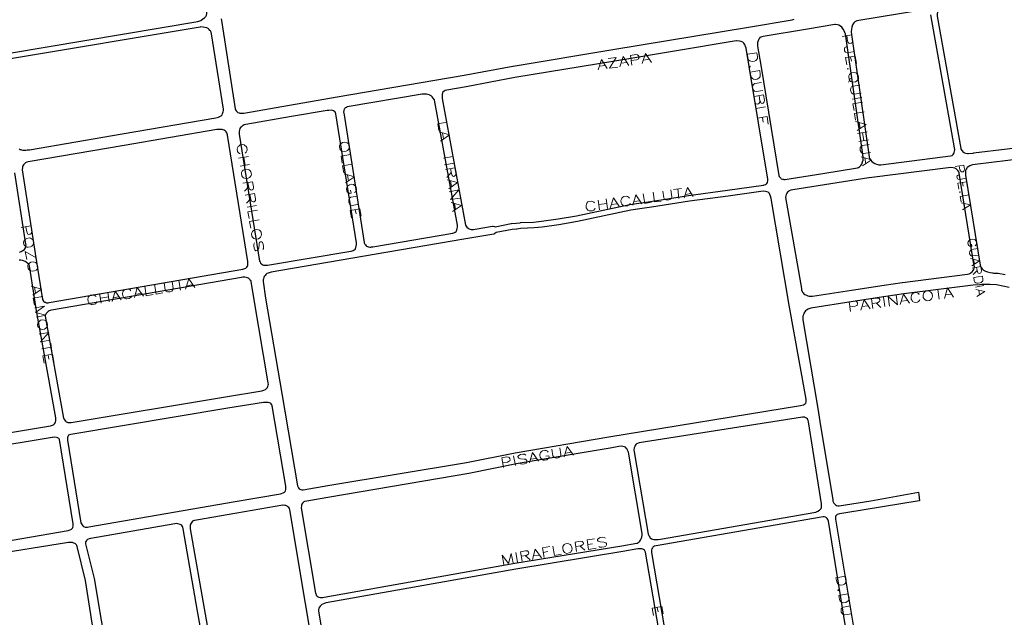
# Model space of a CAD drawing. Units: millimetres. Extents: x 81 to 10712, y -2487 to 7603.
# Drawn here: x 1386 to 1894, y 3371 to 3679 of the extents above; entities that cross this region are included whole.
import ezdxf

# ---------------------------------------------------------------- set-up
doc = ezdxf.new("R2010")
doc.units = ezdxf.units.MM
doc.layers.add('CAMINO_PRINCIPAL', color=2, linetype='Continuous', lineweight=25)
doc.layers.add('TOPONIMIA', color=8, linetype='Continuous', lineweight=9)

msp = doc.modelspace()

# ---------------------------------------------------------------- linework, layer by layer
at = {"layer": 'CAMINO_PRINCIPAL'}
for points in [[(1381.19, 3661.48), (1478.21, 3677.82), (1479.59, 3678.38), (1480.7, 3679.11), (1481.62, 3679.67), (1482.18, 3680.41), (1482.55, 3681.14), (1482.73, 3681.88), (1482.82, 3682.71), (1482.73, 3683.82), (1477.75, 3715.39), (1477.56, 3715.95), (1477.19, 3716.32), (1477.01, 3716.5), (1476.46, 3716.78), (1475.9, 3716.96), (1475.44, 3717.06), (1474.79, 3717.15), (1473.5, 3717.06)], [(1897.87, 3691.39), (1861.68, 3685.39), (1860.85, 3685.02), (1860.3, 3684.75), (1859.83, 3684.19), (1859.37, 3683.55), (1859.19, 3682.81), (1859, 3681.51), (1859, 3680.5), (1871.1, 3612.46), (1871.19, 3612.09), (1871.84, 3611.17), (1872.39, 3610.52), (1873.04, 3610.16), (1873.68, 3609.97), (1874.7, 3609.79), (1875.07, 3609.79), (1877.74, 3610.06), (1877.74, 3610.16), (1912.45, 3614.22)], [(1852.17, 3683.82), (1817.65, 3678.1), (1817.19, 3677.91), (1816.63, 3677.64), (1816.08, 3677.08), (1815.43, 3676.16), (1814.97, 3674.87), (1814.79, 3673.94), (1814.69, 3672.56), (1814.79, 3671.08), (1823.92, 3608.03), (1824.2, 3607.29), (1824.76, 3606.37), (1825.4, 3605.72), (1826.05, 3605.17), (1826.88, 3604.71), (1827.71, 3604.34), (1828.36, 3604.16), (1829, 3604.06), (1829.93, 3604.06), (1865.84, 3608.59), (1866.67, 3608.86), (1867.22, 3609.32), (1867.59, 3609.79), (1867.77, 3610.34), (1867.96, 3611.08), (1868.05, 3611.91), (1867.96, 3612.74)], [(1490.12, 3679.11), (1490.3, 3678.28), (1497.41, 3632.77), (1497.5, 3632.31), (1497.87, 3631.85), (1498.24, 3631.39), (1498.7, 3631.02), (1499.35, 3630.74), (1499.72, 3630.65), (1500.27, 3630.56), (1500.83, 3630.56), (1501.47, 3630.65), (1501.75, 3630.65), (1525.29, 3634.71), (1549.84, 3638.96), (1600.25, 3647.54), (1615.39, 3650.13), (1640.4, 3654.84), (1640.5, 3654.84), (1691.92, 3663.42), (1761.8, 3674.96), (1784.32, 3678.65), (1785.25, 3679.02)], [(1867.96, 3612.74), (1855.77, 3681.24)], [(1479.41, 3674.96), (1380.63, 3658.34)], [(1386.17, 3612.19), (1386.54, 3611.91), (1387, 3611.82), (1387.37, 3611.63), (1387.93, 3611.54), (1389.13, 3611.54), (1389.59, 3611.54), (1390.14, 3611.63), (1391.43, 3611.72), (1439.16, 3619.94), (1487.35, 3628.25), (1488.83, 3628.53), (1489.47, 3628.8), (1490.12, 3629.26), (1490.58, 3629.73), (1490.86, 3630.37), (1491.23, 3631.2), (1491.32, 3631.94), (1491.32, 3632.59), (1485.23, 3671.45), (1484.95, 3672.28), (1484.86, 3672.65), (1484.67, 3672.93), (1484.39, 3673.11), (1483.93, 3673.67), (1483.38, 3674.13), (1482.73, 3674.5), (1481.72, 3674.78), (1480.79, 3674.96), (1479.69, 3675.05), (1479.41, 3674.96)], [(1820.88, 3608.03), (1811.74, 3671.54), (1811.65, 3671.64), (1811.19, 3672.74), (1810.54, 3673.85), (1809.8, 3674.87), (1809.15, 3675.42), (1808.32, 3675.88), (1807.68, 3676.07), (1806.57, 3676.25), (1806.2, 3676.25), (1792.17, 3673.85), (1769.27, 3670.07), (1768.63, 3669.88), (1768.17, 3669.7), (1767.71, 3669.51), (1767.43, 3669.14), (1767.15, 3668.68), (1766.78, 3667.94), (1766.51, 3666.93), (1766.41, 3665.54), (1766.41, 3665.08), (1768.07, 3655.39), (1777.49, 3598.52), (1777.68, 3597.97), (1778.04, 3597.42), (1778.41, 3597.05), (1778.69, 3596.86), (1779.34, 3596.59), (1779.71, 3596.59), (1780.08, 3596.49), (1780.54, 3596.49), (1780.72, 3596.49), (1783.77, 3596.95), (1800.02, 3599.54), (1818.02, 3602.4), (1818.48, 3602.59), (1819.03, 3602.96), (1819.68, 3603.6), (1820.14, 3604.25), (1820.6, 3605.45), (1820.79, 3606.37), (1820.88, 3607.66), (1820.88, 3608.03)], [(1755.52, 3667.85), (1692.93, 3657.42), (1641.51, 3648.93), (1616.4, 3644.22), (1606.34, 3642.47), (1605.51, 3642.19), (1604.96, 3641.91), (1604.4, 3641.36), (1604.22, 3640.99), (1603.94, 3640.25), (1603.94, 3639.33), (1603.94, 3638.22), (1616.03, 3572.86), (1616.31, 3572.31), (1616.68, 3571.85), (1617.33, 3571.38), (1617.97, 3571.01), (1618.99, 3570.74), (1619.54, 3570.74), (1620.1, 3570.74), (1621.02, 3570.83), (1629.88, 3572.31), (1630.25, 3572.31), (1630.99, 3572.21), (1631.27, 3572.03), (1639.57, 3573.69), (1639.67, 3573.69), (1639.76, 3573.69), (1642.07, 3573.88), (1644.19, 3574.15), (1644.37, 3574.25), (1651.11, 3574.52), (1655.17, 3574.89), (1663.67, 3576.09), (1673.18, 3577.75), (1700.59, 3583.57), (1700.69, 3583.57), (1706.59, 3584.4), (1711.3, 3585.14), (1730.96, 3588.18), (1751, 3590.95), (1769.55, 3593.45), (1769.92, 3593.63), (1770.66, 3593.91), (1771.31, 3594.37), (1771.58, 3594.92), (1771.77, 3595.85), (1771.68, 3596.68), (1762.07, 3654.56), (1760.51, 3664.16), (1760.32, 3664.9), (1760.04, 3665.54), (1759.67, 3666.19), (1759.4, 3666.65), (1758.84, 3667.21), (1758.1, 3667.57), (1757.18, 3667.76), (1755.7, 3667.85), (1755.52, 3667.85)], [(1553.26, 3630.83), (1563.78, 3563.91), (1563.78, 3563.81), (1564.15, 3563.17), (1564.43, 3562.71), (1564.8, 3562.34), (1565.08, 3562.15), (1565.54, 3561.88), (1566, 3561.69), (1566.65, 3561.6), (1567.2, 3561.6), (1567.57, 3561.69), (1568.22, 3561.69), (1609.48, 3568.8), (1609.94, 3568.98), (1610.68, 3569.35), (1611.14, 3569.72), (1611.51, 3570.28), (1611.79, 3571.11), (1611.97, 3571.94), (1611.97, 3572.86), (1600.25, 3636.47), (1599.97, 3637.39), (1599.79, 3637.67), (1599.42, 3638.31), (1598.86, 3638.96), (1598.31, 3639.51), (1597.29, 3640.07), (1596.65, 3640.16), (1595.91, 3640.34), (1594.8, 3640.43), (1593.69, 3640.34), (1555.11, 3633.79), (1554.74, 3633.6), (1554.46, 3633.51), (1554.09, 3633.33), (1553.81, 3632.96), (1553.54, 3632.59), (1553.35, 3631.94), (1553.17, 3631.11), (1553.26, 3630.83)], [(1499.44, 3619.76), (1509.97, 3554.31), (1510.15, 3553.94), (1510.43, 3553.38), (1510.89, 3552.92), (1511.17, 3552.74), (1511.53, 3552.55), (1512, 3552.37), (1512.55, 3552.27), (1513.01, 3552.27), (1513.47, 3552.27), (1514.03, 3552.37), (1556.86, 3559.48), (1557.05, 3559.48), (1558.15, 3559.84), (1558.71, 3560.12), (1559.17, 3560.4), (1559.35, 3560.86), (1559.54, 3561.32), (1559.72, 3562.06), (1559.81, 3562.98), (1559.81, 3563.63), (1559.81, 3563.81), (1549.29, 3630.19), (1549.01, 3630.83), (1548.83, 3631.2), (1548.55, 3631.39), (1548.09, 3631.76), (1547.54, 3631.94), (1546.8, 3632.13), (1545.69, 3632.03), (1544.68, 3631.94), (1526.3, 3628.8), (1502.86, 3624.83), (1502.03, 3624.56), (1501.56, 3624.28), (1501.1, 3624), (1500.55, 3623.63), (1500.18, 3623.17), (1499.81, 3622.62), (1499.63, 3621.97), (1499.44, 3621.23), (1499.44, 3620.22), (1499.44, 3619.76)], [(1487.99, 3622.25), (1440.18, 3614.03), (1390.7, 3605.54), (1390.05, 3605.36), (1389.68, 3605.26), (1389.31, 3604.99), (1388.85, 3604.52), (1388.39, 3603.97), (1388.02, 3603.42), (1387.83, 3602.96), (1387.74, 3602.4), (1387.65, 3601.66), (1387.65, 3601.48), (1394.39, 3558.28), (1398.08, 3534.64), (1398.17, 3534.55), (1398.54, 3533.81), (1398.82, 3533.54), (1399.28, 3533.26), (1399.65, 3533.17), (1400.11, 3532.98), (1400.57, 3532.98), (1401.03, 3532.98), (1401.5, 3533.07), (1501.38, 3550.24), (1502.3, 3550.52), (1502.86, 3550.8), (1503.32, 3551.26), (1503.69, 3551.72), (1503.87, 3552.37), (1503.96, 3553.01), (1503.96, 3554.21), (1493.44, 3619.29), (1493.35, 3619.48), (1493.16, 3620.03), (1492.98, 3620.49), (1492.7, 3620.96), (1492.24, 3621.42), (1491.69, 3621.88), (1491.13, 3622.06), (1490.67, 3622.25), (1489.84, 3622.25), (1488.64, 3622.25), (1487.99, 3622.25)], [(1912.18, 3608.22), (1878.48, 3604.16), (1877.19, 3603.97), (1876.64, 3603.79), (1875.9, 3603.51), (1875.25, 3603.05), (1874.51, 3602.59), (1874.24, 3602.22), (1873.87, 3601.75), (1873.59, 3601.02), (1873.5, 3599.82), (1873.5, 3598.62)], [(1794.85, 3536.4), (1814.79, 3539.44), (1831.68, 3542.03), (1841, 3543.41), (1841.1, 3543.41), (1874.7, 3547.66), (1875.44, 3547.84), (1876.08, 3548.21), (1876.45, 3548.49), (1877.1, 3548.95), (1877.56, 3549.51), (1877.84, 3550.06), (1878.02, 3550.71), (1878.21, 3551.72), (1878.11, 3551.81), (1870.27, 3599.72), (1870.27, 3599.91), (1870.08, 3600.46), (1869.62, 3601.11), (1869.16, 3601.57), (1868.7, 3601.85), (1868.05, 3602.22), (1867.22, 3602.49), (1866.11, 3602.59), (1823.92, 3597.23), (1823.83, 3597.23), (1800.94, 3593.63), (1784.69, 3591.05), (1783.68, 3590.86), (1782.75, 3590.59), (1782.38, 3590.31), (1781.83, 3589.85), (1781.55, 3589.38), (1781.18, 3588.65), (1781, 3588), (1780.91, 3587.08), (1789.03, 3540.27), (1789.12, 3539.54), (1789.4, 3538.8), (1789.68, 3538.34), (1789.95, 3537.97), (1790.32, 3537.6), (1790.88, 3537.23), (1791.71, 3536.77), (1792.35, 3536.49), (1793.09, 3536.4), (1793.65, 3536.3), (1794.85, 3536.4)], [(1386.26, 3559.01), (1387.19, 3559.38), (1388.02, 3559.84), (1388.76, 3560.4), (1389.22, 3560.95), (1389.4, 3561.41), (1389.59, 3562.06), (1389.68, 3562.71), (1389.59, 3563.08), (1383.86, 3599.82)], [(1873.5, 3598.62), (1881.07, 3552.37), (1881.34, 3551.72), (1881.71, 3551.07), (1882.17, 3550.43), (1882.91, 3549.69), (1883.84, 3549.23), (1884.85, 3548.86), (1885.68, 3548.67), (1886.24, 3548.49), (1887.53, 3548.31), (1887.99, 3548.21), (1889.93, 3548.21), (1890.02, 3548.12), (1890.39, 3548.12), (1893.99, 3547.47)], [(1769.37, 3590.4), (1751.37, 3587.91), (1731.33, 3585.23), (1711.76, 3582.18), (1706.96, 3581.45), (1701.15, 3580.62), (1673.73, 3574.8), (1664.13, 3573.14), (1655.54, 3571.94), (1655.45, 3571.94), (1651.39, 3571.57), (1651.3, 3571.57), (1644.56, 3571.2), (1642.44, 3570.92), (1642.34, 3570.92), (1642.34, 3570.83), (1640.04, 3570.74), (1631.82, 3569.08), (1630.99, 3568.52), (1630.62, 3568.34), (1615.2, 3565.75), (1562.95, 3556.71), (1515.87, 3548.67), (1514.95, 3548.4), (1514.4, 3548.21), (1513.75, 3547.94), (1513.2, 3547.57), (1512.73, 3546.92), (1512.37, 3546.46), (1512.09, 3545.91), (1511.9, 3545.35), (1511.72, 3544.71), (1511.72, 3543.87), (1513.01, 3535.38), (1521.41, 3486.27), (1529.54, 3438.64), (1529.63, 3438.36), (1530, 3437.62), (1530.37, 3437.16), (1530.74, 3436.88), (1531.2, 3436.7), (1531.75, 3436.51), (1532.31, 3436.51), (1545.04, 3438.73), (1616.59, 3450.64), (1641.6, 3455.62), (1689.79, 3463.93), (1788.66, 3479.99), (1790.05, 3480.45), (1790.6, 3480.64), (1790.97, 3480.92), (1791.25, 3481.29), (1791.43, 3481.84), (1791.52, 3482.49), (1791.52, 3483.04), (1791.43, 3483.32), (1787.83, 3503.26), (1782.75, 3531.69), (1773.43, 3586.62), (1773.15, 3587.82), (1772.78, 3588.74), (1772.6, 3589.2), (1772.32, 3589.57), (1771.86, 3589.94), (1771.31, 3590.12), (1770.48, 3590.31), (1769.37, 3590.4)], [(1404.91, 3473.62), (1394.85, 3529.84), (1394.85, 3529.93), (1391.34, 3552), (1391.16, 3552.64), (1390.79, 3553.01), (1390.51, 3553.2), (1389.77, 3553.84), (1389.13, 3554.21), (1388.39, 3554.58), (1387.74, 3554.77), (1386.91, 3554.95), (1386.08, 3554.95)], [(1500.55, 3546), (1402.79, 3529.2), (1402.14, 3529.01), (1401.59, 3528.83), (1401.03, 3528.46), (1400.67, 3528.18), (1400.3, 3527.81), (1399.93, 3527.35), (1399.74, 3526.89), (1399.56, 3526.52), (1399.56, 3525.97), (1408.97, 3473.44), (1409.16, 3473.07), (1409.53, 3472.42), (1409.99, 3471.87), (1410.27, 3471.59), (1410.82, 3471.41), (1411.1, 3471.32), (1411.93, 3471.22), (1412.39, 3471.22), (1412.85, 3471.22), (1492.33, 3484.42), (1511.07, 3487.56), (1512.18, 3487.93), (1513.01, 3488.3), (1513.57, 3488.76), (1514.03, 3489.22), (1514.21, 3489.78), (1514.4, 3490.42), (1514.49, 3491.07), (1514.4, 3491.62), (1507.1, 3534.37), (1505.63, 3543.87), (1505.35, 3544.43), (1505.16, 3544.61), (1504.98, 3544.98), (1504.61, 3545.26), (1504.24, 3545.54), (1503.69, 3545.81), (1503.04, 3546), (1502.4, 3546.09), (1501.29, 3546.09), (1500.55, 3546)], [(1896.02, 3540.74), (1892.79, 3541.57), (1889.56, 3542.21), (1886.24, 3542.3), (1884.3, 3542.3), (1882.08, 3542.3), (1880.97, 3542.21), (1877.47, 3541.94), (1841.83, 3537.5), (1832.6, 3536.12), (1815.8, 3533.54), (1793.92, 3530.21), (1792.91, 3529.84), (1792.45, 3529.66), (1791.61, 3529.1), (1791.15, 3528.73), (1790.78, 3528.27), (1790.32, 3527.63), (1790.05, 3526.8), (1789.86, 3526.06), (1789.77, 3524.95), (1789.86, 3524.12), (1797.52, 3478.42), (1798.63, 3471.78), (1805.19, 3431.44), (1805.28, 3430.79), (1805.83, 3429.77), (1806.2, 3429.22), (1806.57, 3428.85), (1807.12, 3428.57), (1807.77, 3428.39), (1808.42, 3428.39), (1824.76, 3430.97), (1849.31, 3435.31), (1849.5, 3433.93)], [(1410.91, 3462.08), (1417.93, 3419.53), (1418.21, 3419.07), (1418.48, 3418.51), (1418.85, 3418.05), (1419.22, 3417.77), (1419.68, 3417.5), (1420.14, 3417.4), (1420.61, 3417.4), (1421.34, 3417.4), (1421.9, 3417.5), (1470.55, 3425.9), (1497.41, 3430.51), (1520.77, 3434.57), (1521.23, 3434.67), (1522.06, 3435.04), (1522.7, 3435.41), (1523.07, 3435.68), (1523.26, 3436.14), (1523.44, 3436.7), (1523.54, 3437.16), (1523.54, 3437.62), (1523.44, 3438.54), (1516.43, 3479.81), (1516.24, 3480.36), (1515.97, 3480.82), (1515.5, 3481.19), (1515.04, 3481.38), (1514.3, 3481.56), (1513.47, 3481.65), (1512, 3481.65), (1493.53, 3478.61), (1412.76, 3465.13), (1412.02, 3464.95), (1411.56, 3464.67), (1411.28, 3464.39), (1411.1, 3464.02), (1410.91, 3463.47), (1410.91, 3462.91), (1410.91, 3462.08)], [(1299.86, 3452.48), (1402.23, 3469.47), (1403.25, 3469.84), (1403.8, 3470.12), (1404.36, 3470.58), (1404.64, 3471.04), (1404.82, 3471.5), (1404.91, 3472.15), (1404.91, 3472.79), (1404.91, 3473.62)], [(1789.58, 3474.08), (1705.49, 3460.79), (1704.66, 3460.51), (1704.1, 3460.24), (1703.73, 3459.87), (1703.46, 3459.5), (1703.18, 3458.85), (1702.9, 3458.21), (1702.81, 3457.19), (1702.9, 3456.08), (1710.19, 3413.8), (1710.56, 3412.79), (1710.93, 3412.23), (1711.21, 3411.87), (1711.76, 3411.4), (1712.41, 3411.22), (1713.06, 3411.03), (1713.7, 3410.94), (1714.53, 3411.03), (1715.18, 3411.03), (1716.38, 3411.22), (1796.42, 3425.16), (1797.52, 3425.53), (1798.35, 3426.08), (1798.82, 3426.54), (1799.18, 3426.91), (1799.46, 3427.47), (1799.46, 3428.02), (1799.37, 3429.4), (1792.72, 3471.68), (1792.54, 3472.33), (1792.35, 3472.7), (1792.17, 3473.07), (1791.71, 3473.44), (1791.34, 3473.72), (1790.97, 3473.9), (1790.6, 3473.99), (1789.68, 3474.08), (1789.58, 3474.08)], [(1413.96, 3419.07), (1406.85, 3462.45), (1406.67, 3462.82), (1406.48, 3463.1), (1406.2, 3463.28), (1405.93, 3463.38), (1405.28, 3463.56), (1404.45, 3463.65), (1403.34, 3463.56), (1403.16, 3463.56), (1296.26, 3445.84)], [(1694.96, 3458.95), (1690.62, 3458.11), (1643.17, 3450.18), (1617.7, 3445.01), (1546.06, 3432.82), (1533.32, 3430.61), (1533.04, 3430.51), (1532.77, 3430.42), (1532.49, 3430.24), (1532.21, 3429.96), (1532.03, 3429.68), (1531.75, 3429.22), (1531.57, 3428.85), (1531.47, 3428.3), (1531.38, 3427.37), (1538.77, 3383.34), (1538.86, 3383.16), (1539.14, 3382.32), (1539.6, 3381.86), (1540.06, 3381.49), (1540.43, 3381.31), (1541.26, 3381.12), (1541.91, 3381.12), (1542.46, 3381.12), (1543.2, 3381.22), (1641.42, 3398.76), (1641.51, 3398.76), (1696.62, 3407.8), (1704.19, 3409.1), (1704.38, 3409.19), (1704.93, 3409.47), (1705.39, 3409.74), (1705.86, 3410.11), (1706.22, 3410.67), (1706.59, 3411.31), (1706.78, 3412.14), (1707.06, 3413.43), (1707.06, 3413.8), (1707.06, 3414.08), (1699.95, 3455.9), (1699.67, 3456.64), (1699.49, 3457.01), (1699.21, 3457.56), (1698.75, 3458.11), (1698.38, 3458.48), (1697.73, 3458.76), (1697.09, 3458.95), (1696.25, 3459.04), (1694.96, 3458.95)], [(1849.5, 3433.93), (1849.96, 3430.97), (1849.77, 3430.97), (1811.92, 3424.79), (1808.6, 3424.14), (1807.49, 3423.87), (1807.12, 3423.59), (1806.94, 3423.4), (1806.66, 3422.94), (1806.57, 3422.3), (1806.57, 3421.47), (1815.71, 3366.91)], [(1521.97, 3428.67), (1498.24, 3424.6), (1477.38, 3421), (1476.46, 3420.73), (1475.9, 3420.54), (1475.44, 3420.36), (1474.98, 3419.9), (1474.61, 3419.34), (1474.24, 3418.6), (1474.15, 3417.77), (1474.24, 3416.85), (1474.24, 3416.48), (1489.66, 3328.51)], [(1549.57, 3283.27), (1533.6, 3377.99), (1525.47, 3426.36), (1525.29, 3426.91), (1525.01, 3427.47), (1524.55, 3427.84), (1524.09, 3428.2), (1523.54, 3428.48), (1522.98, 3428.57), (1522.15, 3428.67), (1521.97, 3428.67)], [(1363.46, 3407.34), (1411.37, 3415.65), (1411.84, 3415.74), (1412.67, 3416.11), (1413.13, 3416.39), (1413.5, 3416.76), (1413.68, 3417.13), (1413.96, 3417.87), (1413.96, 3418.51), (1413.96, 3419.07)], [(1486.33, 3327.86), (1477.93, 3374.02), (1470.55, 3416.57), (1470.36, 3417.31), (1470.18, 3417.68), (1469.81, 3418.14), (1469.44, 3418.51), (1468.98, 3418.79), (1468.33, 3418.97), (1467.04, 3419.16), (1466.21, 3419.07), (1423.01, 3411.59), (1422.82, 3411.5), (1422.17, 3411.31), (1421.34, 3410.94), (1420.79, 3410.48), (1420.51, 3410.02), (1420.33, 3409.47), (1420.33, 3408.82)], [(1800.2, 3422.76), (1714.16, 3407.8), (1713.52, 3407.62), (1713.15, 3407.53), (1712.87, 3407.34), (1712.5, 3407.07), (1712.32, 3406.79), (1711.95, 3406.23), (1711.76, 3405.5), (1711.76, 3404.66), (1711.76, 3404.3), (1718.5, 3365.06)], [(1811.74, 3366.26), (1802.97, 3420.45), (1802.69, 3421.28), (1802.32, 3421.84), (1801.86, 3422.3), (1801.4, 3422.57), (1800.85, 3422.76), (1800.2, 3422.76)], [(1439.99, 3263.89), (1420.33, 3389.89), (1415.99, 3407.43), (1415.81, 3407.9), (1415.62, 3408.17), (1415.44, 3408.45), (1415.16, 3408.73), (1414.79, 3409), (1414.33, 3409.19), (1413.5, 3409.37), (1412.67, 3409.47), (1411.74, 3409.47), (1411.56, 3409.47), (1368.54, 3402.63), (1367.89, 3402.45), (1367.43, 3402.26), (1367.16, 3402.08), (1366.88, 3401.8), (1366.6, 3401.43), (1366.51, 3400.97), (1366.32, 3400.23), (1366.32, 3399.5), (1376.39, 3334.51)], [(1420.33, 3408.82), (1424.76, 3390.91), (1445.99, 3264.26)], [(1704.75, 3406.14), (1697.09, 3404.85), (1641.97, 3395.8), (1544.31, 3378.36), (1543.29, 3378.08), (1542.83, 3377.89), (1542, 3377.52), (1541.54, 3377.06), (1541.07, 3376.6), (1540.71, 3376.05), (1540.43, 3375.49), (1540.34, 3374.76), (1540.34, 3374.11), (1555.66, 3283.09)], [(1715.55, 3364.51), (1708.72, 3404.48), (1708.53, 3404.85), (1708.44, 3405.22), (1708.16, 3405.59), (1707.79, 3405.86), (1707.33, 3406.05), (1706.87, 3406.14), (1706.32, 3406.23), (1705.39, 3406.23), (1704.75, 3406.14)]]:
    msp.add_lwpolyline(points, dxfattribs=at)
at = {"layer": 'TOPONIMIA'}
for points in [[(1810.08, 3670.16), (1814.97, 3670.9), (1815.43, 3668.31), (1815.34, 3667.39), (1815.15, 3667.02), (1814.69, 3666.65), (1814.05, 3666.56), (1813.49, 3666.74), (1813.22, 3667.02), (1812.85, 3667.85), (1812.39, 3670.53)], [(1816.36, 3662.41), (1812.57, 3661.76), (1811.83, 3661.94), (1811.55, 3662.22), (1811.28, 3662.77), (1811.19, 3663.42), (1811.28, 3663.97), (1811.46, 3664.34), (1812.11, 3664.71), (1812.57, 3664.81)], [(1684.35, 3652.9), (1686.01, 3658.25), (1689.05, 3653.64)], [(1694.41, 3654.37), (1690.25, 3653.73), (1693.67, 3659.27), (1689.52, 3658.71)], [(1695.52, 3654.47), (1697.18, 3659.82), (1700.22, 3655.2)], [(1701.7, 3655.39), (1701.05, 3660.28), (1703.73, 3660.74), (1704.66, 3660.56), (1704.93, 3660.37), (1705.3, 3660.01), (1705.39, 3659.27), (1705.21, 3658.71), (1704.93, 3658.44), (1704.1, 3658.07), (1701.42, 3657.7)], [(1707.06, 3656.13), (1708.72, 3661.39), (1711.76, 3656.77)], [(1707.7, 3657.88), (1710.66, 3658.34)], [(1761.24, 3660.93), (1766.14, 3661.67), (1766.51, 3659.64), (1766.41, 3658.71), (1765.95, 3658.07), (1765.58, 3657.7), (1764.94, 3657.33), (1763.74, 3657.14), (1763, 3657.33), (1762.44, 3657.51), (1761.89, 3657.97), (1761.52, 3658.9), (1761.24, 3660.93)], [(1811.83, 3659.27), (1816.72, 3660.01), (1817.37, 3656.22)], [(1811.83, 3659.27), (1812.39, 3655.48)], [(1814.42, 3659.64), (1814.79, 3657.33)], [(1684.99, 3654.74), (1687.95, 3655.11)], [(1696.16, 3656.31), (1699.12, 3656.68)], [(1762.72, 3654.56), (1762.44, 3654.74), (1762.26, 3654.47), (1762.54, 3654.19), (1762.72, 3654.56)], [(1762.63, 3651.79), (1767.61, 3652.62), (1767.89, 3650.5), (1767.8, 3649.57), (1767.43, 3648.93), (1767.06, 3648.56), (1766.32, 3648.19), (1765.21, 3648), (1764.38, 3648.19), (1763.92, 3648.37), (1763.37, 3648.93), (1763, 3649.76), (1762.63, 3651.79)], [(1813.22, 3653.45), (1812.94, 3653.73), (1812.75, 3653.36), (1813.03, 3653.08), (1813.22, 3653.45)], [(1814.42, 3648.56), (1813.31, 3646.53)], [(1818.29, 3650.04), (1818.02, 3650.59), (1817.46, 3651.14), (1816.91, 3651.33), (1816.17, 3651.51), (1814.97, 3651.33), (1814.32, 3650.96), (1813.86, 3650.59), (1813.49, 3649.85), (1813.4, 3649.3), (1813.59, 3648.1), (1813.86, 3647.54), (1814.42, 3646.99), (1814.97, 3646.8), (1815.71, 3646.62), (1816.91, 3646.8), (1817.56, 3647.17), (1818.02, 3647.54), (1818.39, 3648.28), (1818.48, 3648.84), (1818.29, 3650.04)], [(1768.54, 3646.43), (1765.03, 3645.88), (1764.38, 3645.42), (1764.01, 3644.77), (1763.92, 3643.85), (1764.01, 3643.3), (1764.38, 3642.47), (1764.94, 3641.91), (1765.67, 3641.73), (1769.18, 3642.28)], [(1819.12, 3645.05), (1815.62, 3644.5), (1814.88, 3644.13), (1814.51, 3643.39), (1814.42, 3642.47), (1814.51, 3641.91), (1814.88, 3641.08), (1815.52, 3640.53), (1816.26, 3640.34), (1819.77, 3640.9)], [(1767.61, 3636.93), (1767.52, 3636), (1767.34, 3635.73), (1766.97, 3635.36), (1766.23, 3635.17), (1765.77, 3635.45), (1765.4, 3635.63), (1765.03, 3636.56), (1764.66, 3639.14), (1769.55, 3639.97), (1770.01, 3637.3), (1769.92, 3636.37), (1769.74, 3636.1), (1769.27, 3635.73), (1768.81, 3635.63), (1768.35, 3635.82), (1768.07, 3636.1), (1767.61, 3636.93), (1767.24, 3639.6)], [(1820.14, 3638.59), (1815.15, 3637.76)], [(1770.57, 3633.79), (1765.58, 3632.96), (1766.23, 3629.45)], [(1820.51, 3636.19), (1815.52, 3635.45), (1816.17, 3631.94)], [(1766.41, 3627.97), (1771.4, 3628.8), (1771.95, 3624.93)], [(1766.41, 3627.97), (1767.06, 3624.19)], [(1769, 3628.43), (1769.37, 3626.03)], [(1821.34, 3631.2), (1816.36, 3630.46), (1816.91, 3626.96)], [(1606.62, 3625.94), (1601.73, 3625.11), (1602.28, 3621.6)], [(1817, 3626.31), (1822.36, 3624.74), (1817.74, 3621.6)], [(1818.76, 3625.76), (1819.31, 3622.8)], [(1602.37, 3620.96), (1607.73, 3619.48), (1603.2, 3616.25)], [(1604.22, 3620.4), (1604.68, 3617.45)], [(1822.91, 3620.96), (1818.02, 3620.13)], [(1823.56, 3616.8), (1818.66, 3616.06)], [(1820.6, 3620.59), (1821.25, 3616.43)], [(1502.58, 3610.06), (1503.04, 3610.43), (1503.41, 3611.17), (1503.5, 3611.72), (1503.32, 3612.92), (1503.04, 3613.48), (1502.4, 3614.03), (1501.93, 3614.22), (1501.2, 3614.4), (1500, 3614.22), (1499.35, 3613.76), (1498.89, 3613.39), (1498.52, 3612.74), (1498.43, 3612.09), (1498.61, 3610.89), (1498.98, 3610.34), (1499.53, 3609.88), (1500, 3609.69)], [(1555.94, 3614.22), (1555.66, 3614.77), (1555.11, 3615.33), (1554.55, 3615.51), (1553.81, 3615.69), (1552.61, 3615.51), (1551.97, 3615.05), (1551.51, 3614.68), (1551.14, 3614.03), (1551.04, 3613.39), (1551.23, 3612.19), (1551.6, 3611.72), (1552.15, 3611.17), (1552.61, 3610.99), (1553.45, 3610.8), (1554.55, 3610.99), (1555.2, 3611.36), (1555.66, 3611.82), (1556.03, 3612.46), (1556.12, 3613.11), (1555.94, 3614.22)], [(1823.92, 3614.49), (1820.42, 3613.94), (1819.77, 3613.48), (1819.4, 3612.83), (1819.31, 3611.91), (1819.4, 3611.36), (1819.77, 3610.52), (1820.32, 3609.97), (1821.06, 3609.79), (1824.57, 3610.34)], [(1504.15, 3608.22), (1499.16, 3607.39)], [(1501.75, 3607.85), (1502.49, 3603.79)], [(1556.77, 3609.23), (1551.88, 3608.4), (1552.52, 3604.89)], [(1609.57, 3608.31), (1604.68, 3607.48)], [(1609.29, 3610.34), (1609.94, 3606.28)], [(1819.86, 3608.12), (1825.22, 3606.56), (1820.6, 3603.42)], [(1821.71, 3607.48), (1822.17, 3604.52)], [(1504.8, 3604.16), (1499.9, 3603.32)], [(1505.44, 3600.37), (1505.16, 3600.83), (1504.61, 3601.39), (1504.06, 3601.57), (1503.32, 3601.75), (1502.12, 3601.57), (1501.47, 3601.2), (1501.01, 3600.74), (1500.64, 3600.09), (1500.55, 3599.45), (1500.73, 3598.34), (1501.1, 3597.79), (1501.66, 3597.23), (1502.21, 3597.05), (1502.95, 3596.86), (1504.06, 3597.05), (1504.8, 3597.51), (1505.16, 3597.88), (1505.53, 3598.52), (1505.72, 3599.17), (1505.44, 3600.37)], [(1557.69, 3604.25), (1552.71, 3603.42), (1553.35, 3599.91)], [(1610.22, 3604.8), (1605.23, 3603.97)], [(1605.69, 3601.57), (1610.59, 3602.49), (1611.05, 3599.82), (1610.96, 3598.89), (1610.77, 3598.52), (1610.4, 3598.15), (1609.85, 3598.06), (1609.39, 3598.34), (1609.11, 3598.52), (1608.74, 3599.45), (1608.28, 3602.03)], [(1868.24, 3603.05), (1872.67, 3603.79), (1873.04, 3601.75), (1872.94, 3601.02), (1872.76, 3600.74), (1872.39, 3600.46), (1871.74, 3600.37), (1871.28, 3600.46), (1871.1, 3600.65), (1870.73, 3601.39), (1870.36, 3603.42)], [(1553.45, 3599.35), (1558.8, 3597.79), (1554.18, 3594.65)], [(1555.2, 3598.71), (1555.75, 3595.75)], [(1608.56, 3600), (1606.34, 3597.51)], [(1606.53, 3596.31), (1611.88, 3594.83), (1607.36, 3591.6)], [(1873.87, 3597.05), (1870.45, 3596.49), (1869.8, 3596.68), (1869.53, 3596.86), (1869.25, 3597.23), (1869.16, 3597.79), (1869.25, 3598.25), (1869.44, 3598.52), (1870.08, 3598.89), (1870.45, 3598.89)], [(1501.38, 3594.46), (1506.36, 3595.29), (1506.73, 3592.71), (1506.73, 3591.79), (1506.55, 3591.42), (1506.09, 3591.05), (1505.63, 3590.95), (1505.07, 3591.23), (1504.8, 3591.42), (1504.43, 3592.34), (1503.96, 3594.92)], [(1504.33, 3592.89), (1502.12, 3590.4)], [(1558.89, 3589.66), (1559.35, 3590.03), (1559.72, 3590.77), (1559.81, 3591.32), (1559.63, 3592.52), (1559.35, 3593.08), (1558.71, 3593.54), (1558.25, 3593.82), (1557.51, 3594), (1556.31, 3593.72), (1555.66, 3593.35), (1555.2, 3592.99), (1554.83, 3592.34), (1554.74, 3591.69), (1554.92, 3590.49), (1555.29, 3589.94), (1555.85, 3589.48), (1556.31, 3589.29), (1557.05, 3589.38), (1556.77, 3590.86)], [(1608.37, 3595.75), (1608.83, 3592.8)], [(1723.21, 3591.32), (1727.36, 3591.88)], [(1725.33, 3591.6), (1725.98, 3586.62)], [(1728.66, 3586.98), (1730.32, 3592.25), (1733.36, 3587.63)], [(1869.71, 3594.46), (1874.14, 3595.2), (1874.61, 3592.25)], [(1869.71, 3594.46), (1870.17, 3591.51)], [(1872.02, 3594.83), (1872.3, 3592.99)], [(1502.49, 3588.37), (1507.38, 3589.2), (1507.84, 3586.52), (1507.75, 3585.6), (1507.57, 3585.32), (1507.1, 3584.95), (1506.64, 3584.86), (1506.18, 3585.05), (1505.81, 3585.32), (1505.44, 3586.15), (1504.98, 3588.74)], [(1505.35, 3586.71), (1503.13, 3584.22)], [(1560.46, 3587.82), (1556.95, 3587.26), (1556.31, 3586.8), (1555.94, 3586.15), (1555.85, 3585.23), (1555.94, 3584.68), (1556.31, 3583.85), (1556.86, 3583.29), (1557.6, 3583.11), (1561.11, 3583.75)], [(1607.63, 3590.12), (1612.53, 3591.05), (1608.28, 3586.06), (1613.26, 3586.89)], [(1688.5, 3586.43), (1689.15, 3581.45)], [(1690.62, 3581.63), (1692.29, 3586.98), (1695.33, 3582.37)], [(1700.41, 3586.89), (1700.04, 3587.35), (1699.39, 3587.72), (1698.75, 3587.82), (1697.64, 3587.72), (1697.09, 3587.35), (1696.53, 3586.8), (1696.35, 3586.34), (1696.07, 3585.6), (1696.25, 3584.4), (1696.62, 3583.75), (1696.99, 3583.29), (1697.73, 3582.92), (1698.29, 3582.74), (1699.49, 3582.92), (1700.04, 3583.2), (1700.59, 3583.75), (1700.78, 3584.31)], [(1702.16, 3583.29), (1703.82, 3588.55), (1706.87, 3583.94)], [(1707.61, 3589.11), (1708.35, 3584.12), (1711.86, 3584.68)], [(1712.69, 3589.85), (1713.33, 3584.86), (1716.84, 3585.32)], [(1717.67, 3590.49), (1718.13, 3586.98), (1718.5, 3586.34), (1719.24, 3585.88), (1720.16, 3585.78), (1720.72, 3585.88), (1721.55, 3586.25), (1722.1, 3586.8), (1722.29, 3587.54), (1721.83, 3591.05)], [(1729.3, 3588.74), (1732.26, 3589.2)], [(1870.91, 3589.94), (1870.64, 3590.12), (1870.45, 3589.85), (1870.73, 3589.66), (1870.91, 3589.94)], [(1875.25, 3588.46), (1870.82, 3587.72), (1871.28, 3584.95)], [(1508.4, 3583.02), (1503.5, 3582.18)], [(1556.58, 3580.52), (1561.57, 3581.35), (1562.21, 3577.57)], [(1559.17, 3580.98), (1559.63, 3578.68)], [(1608.56, 3584.58), (1613.91, 3583.11), (1609.39, 3579.88)], [(1610.31, 3584.03), (1610.86, 3581.08)], [(1682.41, 3584.4), (1682.13, 3584.77), (1681.39, 3585.14), (1680.84, 3585.32), (1679.64, 3585.14), (1679.08, 3584.86), (1678.53, 3584.31), (1678.35, 3583.75), (1678.16, 3583.02), (1678.25, 3581.82), (1678.72, 3581.17), (1679.08, 3580.71), (1679.73, 3580.34), (1680.28, 3580.25), (1681.48, 3580.34), (1682.04, 3580.71), (1682.59, 3581.26), (1682.78, 3581.72)], [(1684.35, 3585.78), (1685.08, 3580.89)], [(1684.72, 3583.48), (1688.78, 3584.03)], [(1691.27, 3583.48), (1694.22, 3583.85)], [(1702.81, 3585.05), (1705.76, 3585.51)], [(1871.37, 3584.49), (1876.08, 3583.38), (1872.02, 3580.8)], [(1872.94, 3584.03), (1873.31, 3581.72)], [(1508.86, 3580.71), (1503.87, 3579.78), (1504.52, 3576.28)], [(1556.58, 3580.52), (1557.23, 3576.74)], [(1387.1, 3571.66), (1392.08, 3572.58), (1392.54, 3569.91), (1392.45, 3568.98), (1392.27, 3568.61), (1391.8, 3568.25), (1391.06, 3568.15), (1390.6, 3568.34), (1390.33, 3568.61), (1389.96, 3569.45), (1389.5, 3572.12)], [(1509.69, 3575.72), (1504.7, 3574.8), (1505.35, 3571.29)], [(1393.37, 3564.92), (1393, 3565.48), (1392.45, 3565.94), (1391.9, 3566.21), (1391.16, 3566.4), (1389.96, 3566.12), (1389.31, 3565.75), (1388.94, 3565.38), (1388.57, 3564.74), (1388.39, 3564.09), (1388.57, 3562.89), (1388.94, 3562.34), (1389.5, 3561.88), (1390.05, 3561.6), (1390.79, 3561.51), (1391.99, 3561.69), (1392.63, 3562.06), (1393, 3562.43), (1393.37, 3563.08), (1393.56, 3563.72), (1393.37, 3564.92)], [(1510.8, 3569.26), (1510.43, 3569.81), (1509.87, 3570.28), (1509.32, 3570.46), (1508.58, 3570.65), (1507.38, 3570.46), (1506.73, 3570.09), (1506.36, 3569.72), (1506, 3568.98), (1505.81, 3568.43), (1506, 3567.23), (1506.36, 3566.68), (1506.92, 3566.12), (1507.47, 3565.94), (1508.21, 3565.75), (1509.41, 3565.94), (1510.06, 3566.4), (1510.43, 3566.77), (1510.8, 3567.41), (1510.98, 3568.06), (1510.8, 3569.26)], [(1511.53, 3560.31), (1511.9, 3560.95), (1512, 3561.88), (1511.81, 3563.08), (1511.44, 3563.91), (1510.89, 3564.37), (1510.43, 3564.37), (1509.97, 3564), (1509.78, 3563.63), (1509.69, 3562.98), (1509.5, 3561.14), (1509.32, 3560.49), (1509.13, 3560.21), (1508.77, 3559.84), (1508.03, 3559.66), (1507.47, 3560.21), (1507.1, 3561.04), (1506.92, 3562.24), (1506.92, 3563.17), (1507.29, 3563.81)], [(1878.57, 3562.24), (1878.94, 3562.61), (1879.31, 3563.08), (1879.41, 3563.63), (1879.22, 3564.55), (1878.94, 3564.92), (1878.48, 3565.38), (1878.02, 3565.57), (1877.37, 3565.66), (1876.27, 3565.48), (1875.71, 3565.11), (1875.34, 3564.83), (1874.97, 3564.28), (1874.79, 3563.81), (1874.97, 3562.89), (1875.25, 3562.43), (1875.81, 3562.06), (1876.27, 3561.88), (1876.82, 3561.97), (1876.64, 3563.17)], [(1879.87, 3560.86), (1876.73, 3560.31), (1876.08, 3559.94), (1875.81, 3559.38), (1875.71, 3558.64), (1875.71, 3558.18), (1876.08, 3557.54), (1876.54, 3557.17), (1877.28, 3557.08), (1880.42, 3557.54)], [(1389.96, 3555.23), (1389.22, 3559.38), (1394.85, 3556.15), (1394.11, 3560.21)], [(1876.17, 3555.69), (1880.88, 3554.58), (1876.82, 3551.91)], [(1395.4, 3552.55), (1395.13, 3553.11), (1394.57, 3553.66), (1394.02, 3553.84), (1393.28, 3554.03), (1392.08, 3553.84), (1391.43, 3553.38), (1390.97, 3553.01), (1390.6, 3552.37), (1390.51, 3551.72), (1390.7, 3550.61), (1391.06, 3550.06), (1391.62, 3549.51), (1392.17, 3549.32), (1392.91, 3549.14), (1394.02, 3549.32), (1394.76, 3549.78), (1395.13, 3550.15), (1395.5, 3550.8), (1395.68, 3551.44), (1395.4, 3552.55)], [(1877.01, 3550.8), (1881.44, 3551.54), (1881.81, 3549.41), (1881.71, 3548.67), (1881.53, 3548.4), (1881.16, 3548.12), (1880.7, 3548.03), (1880.24, 3548.21), (1879.96, 3548.4), (1879.68, 3549.04), (1879.31, 3551.17)], [(1877.74, 3555.23), (1878.21, 3552.92)], [(1879.59, 3549.51), (1877.56, 3547.57)], [(1877.84, 3545.91), (1882.27, 3546.64), (1882.54, 3544.98), (1882.45, 3544.24), (1882.08, 3543.78), (1881.71, 3543.41), (1881.07, 3543.14), (1880.05, 3542.95), (1879.41, 3543.04), (1878.94, 3543.23), (1878.39, 3543.6), (1878.11, 3544.24), (1877.84, 3545.91)], [(1392.27, 3541.47), (1397.62, 3540), (1393.1, 3536.77)], [(1394.02, 3540.92), (1394.57, 3537.97)], [(1445.44, 3535.57), (1446.91, 3540.83), (1450.15, 3536.3)], [(1450.79, 3541.47), (1451.53, 3536.58), (1455.13, 3537.14)], [(1455.78, 3542.3), (1456.61, 3537.41), (1460.12, 3537.97)], [(1460.76, 3543.14), (1461.32, 3539.63), (1461.78, 3538.98), (1462.42, 3538.61), (1463.35, 3538.52), (1463.9, 3538.61), (1464.73, 3538.98), (1465.29, 3539.54), (1465.47, 3540.27), (1464.82, 3543.87)], [(1466.3, 3544.06), (1470.45, 3544.8)], [(1468.33, 3544.43), (1469.16, 3539.44)], [(1471.84, 3539.9), (1473.41, 3545.26), (1476.55, 3540.74)], [(1472.49, 3541.75), (1475.35, 3542.21)], [(1862.7, 3535.2), (1864.36, 3540.55), (1867.4, 3535.84)], [(1883.1, 3541.75), (1878.67, 3541.01)], [(1398.27, 3536.12), (1393.28, 3535.29), (1393.93, 3531.78)], [(1425.68, 3536.12), (1425.31, 3536.58), (1424.67, 3536.95), (1424.02, 3537.04), (1422.82, 3536.86), (1422.36, 3536.58), (1421.81, 3535.94), (1421.62, 3535.47), (1421.44, 3534.74), (1421.62, 3533.54), (1421.99, 3532.89), (1422.36, 3532.43), (1423.1, 3532.06), (1423.65, 3531.97), (1424.85, 3532.15), (1425.41, 3532.43), (1425.87, 3533.07), (1426.14, 3533.54)], [(1427.53, 3537.69), (1428.36, 3532.7)], [(1427.99, 3535.29), (1432.05, 3536.03)], [(1431.68, 3538.34), (1432.51, 3533.44)], [(1433.99, 3533.63), (1435.47, 3538.98), (1438.7, 3534.46)], [(1434.54, 3535.47), (1437.5, 3535.94)], [(1443.59, 3539.07), (1443.22, 3539.54), (1442.58, 3539.9), (1441.93, 3540), (1440.73, 3539.81), (1440.27, 3539.54), (1439.71, 3538.98), (1439.53, 3538.43), (1439.35, 3537.69), (1439.53, 3536.49), (1439.9, 3535.84), (1440.27, 3535.38), (1441.01, 3535.01), (1441.56, 3534.92), (1442.76, 3535.1), (1443.31, 3535.47), (1443.87, 3536.03), (1444.05, 3536.49)], [(1445.99, 3537.32), (1448.95, 3537.78)], [(1825.86, 3530.03), (1825.22, 3535.01), (1827.8, 3535.38), (1828.73, 3535.29), (1829.09, 3535.1), (1829.46, 3534.64), (1829.46, 3534.18), (1829.28, 3533.63), (1829, 3533.35), (1828.17, 3532.98), (1825.49, 3532.61)], [(1831.4, 3535.84), (1832.05, 3530.95)], [(1834.45, 3531.23), (1833.71, 3536.21), (1838.51, 3531.87), (1837.86, 3536.77)], [(1839.99, 3532.06), (1841.65, 3537.32), (1844.7, 3532.7)], [(1849.77, 3537.23), (1849.4, 3537.69), (1848.76, 3538.06), (1848.2, 3538.24), (1847, 3538.06), (1846.45, 3537.78), (1845.9, 3537.23), (1845.71, 3536.67), (1845.53, 3535.94), (1845.62, 3534.74), (1846.08, 3534.09), (1846.36, 3533.63), (1847.1, 3533.26), (1847.65, 3533.07), (1848.85, 3533.26), (1849.4, 3533.63), (1849.96, 3534.18), (1850.14, 3534.64)], [(1853.19, 3538.89), (1852.63, 3538.61), (1852.08, 3538.06), (1851.9, 3537.5), (1851.71, 3536.77), (1851.8, 3535.66), (1852.27, 3534.92), (1852.63, 3534.55), (1853.28, 3534.09), (1853.83, 3534), (1855.03, 3534.18), (1855.59, 3534.46), (1856.14, 3535.01), (1856.33, 3535.57), (1856.51, 3536.3), (1856.42, 3537.5), (1855.96, 3538.15), (1855.59, 3538.52), (1854.94, 3538.98), (1854.39, 3539.07), (1853.19, 3538.89)], [(1857.34, 3539.54), (1861.4, 3540.09)], [(1859.37, 3539.81), (1860.02, 3534.83)], [(1863.34, 3537.04), (1866.3, 3537.41)], [(1878.85, 3539.81), (1883.56, 3538.7), (1879.41, 3536.12)], [(1880.42, 3539.44), (1880.79, 3537.04)], [(1394.11, 3530.3), (1399.1, 3531.13), (1394.57, 3528), (1399.83, 3526.52), (1394.94, 3525.6)], [(1814.42, 3528.46), (1813.68, 3533.35), (1816.36, 3533.72), (1817.28, 3533.63), (1817.56, 3533.44), (1817.92, 3532.98), (1818.02, 3532.33), (1817.83, 3531.78), (1817.56, 3531.5), (1816.72, 3531.13), (1814.05, 3530.77)], [(1819.68, 3529.2), (1821.34, 3534.46), (1824.39, 3529.84)], [(1820.32, 3530.95), (1823.28, 3531.41)], [(1827.52, 3532.89), (1830.02, 3530.58)], [(1840.63, 3533.81), (1843.59, 3534.18)], [(1400.48, 3522.64), (1400.2, 3523.2), (1399.65, 3523.75), (1399.1, 3523.93), (1398.36, 3524.12), (1397.16, 3523.93), (1396.51, 3523.47), (1396.14, 3523.1), (1395.68, 3522.46), (1395.59, 3521.81), (1395.77, 3520.61), (1396.14, 3520.15), (1396.7, 3519.6), (1397.25, 3519.41), (1397.99, 3519.23), (1399.1, 3519.41), (1399.83, 3519.78), (1400.2, 3520.15), (1400.57, 3520.89), (1400.76, 3521.44), (1400.48, 3522.64)], [(1396.42, 3516.83), (1401.4, 3517.66), (1397.16, 3512.76), (1402.05, 3513.6)], [(1402.7, 3510.09), (1397.71, 3509.16)], [(1402.33, 3512.12), (1402.97, 3507.96)], [(1398.36, 3505.66), (1403.25, 3506.49), (1403.9, 3502.7)], [(1398.36, 3505.66), (1399, 3501.87)], [(1400.94, 3506.12), (1401.31, 3503.81)], [(1647.05, 3454.51), (1646.41, 3454.88), (1645.48, 3454.88), (1644.37, 3454.7), (1643.45, 3454.33), (1642.99, 3453.78), (1643.08, 3453.31), (1643.45, 3452.85), (1643.82, 3452.67), (1644.37, 3452.58), (1646.22, 3452.39), (1646.87, 3452.3), (1647.24, 3452.11), (1647.61, 3451.65), (1647.7, 3451.01), (1647.24, 3450.36), (1646.41, 3449.99), (1645.21, 3449.81), (1644.28, 3449.9), (1643.64, 3450.27)], [(1648.99, 3450.45), (1650.47, 3455.81), (1653.7, 3451.28)], [(1658.59, 3455.99), (1658.22, 3456.45), (1657.58, 3456.82), (1656.93, 3456.91), (1655.73, 3456.73), (1655.17, 3456.36), (1654.71, 3455.81), (1654.53, 3455.35), (1654.34, 3454.51), (1654.53, 3453.41), (1654.99, 3452.76), (1655.36, 3452.3), (1656.01, 3451.93), (1656.65, 3451.84), (1657.85, 3452.02), (1658.31, 3452.39), (1658.87, 3452.95), (1659.05, 3453.41), (1658.96, 3454.15), (1657.48, 3453.87)], [(1660.44, 3457.56), (1661.08, 3454.05), (1661.45, 3453.41), (1662.19, 3453.04), (1663.11, 3452.95), (1663.67, 3453.04), (1664.5, 3453.41), (1665.05, 3454.05), (1665.14, 3454.79), (1664.59, 3458.3)], [(1666.9, 3453.59), (1668.38, 3458.95), (1671.61, 3454.42)], [(1667.45, 3455.44), (1670.41, 3455.9)], [(1635.51, 3448.05), (1634.68, 3453.04), (1637.27, 3453.5), (1638.19, 3453.41), (1638.56, 3453.22), (1638.93, 3452.76), (1639.02, 3452.11), (1638.84, 3451.56), (1638.56, 3451.28), (1637.73, 3450.91), (1635.14, 3450.45)], [(1640.77, 3454.05), (1641.7, 3449.16)], [(1649.64, 3452.3), (1652.5, 3452.76)], [(1667.45, 3408.82), (1666.9, 3408.45), (1666.44, 3407.9), (1666.16, 3407.34), (1666.07, 3406.6), (1666.25, 3405.4), (1666.62, 3404.76), (1666.99, 3404.39), (1667.73, 3404.02), (1668.28, 3403.83), (1669.48, 3404.11), (1670.04, 3404.39), (1670.5, 3404.94), (1670.78, 3405.5), (1670.96, 3406.23), (1670.68, 3407.43), (1670.31, 3408.08), (1669.95, 3408.45), (1669.3, 3408.82), (1668.65, 3409), (1667.45, 3408.82)], [(1673.27, 3404.76), (1672.44, 3409.65), (1675.11, 3410.11), (1676.04, 3410.02), (1676.31, 3409.83), (1676.68, 3409.47), (1676.78, 3409), (1676.59, 3408.45), (1676.31, 3408.17), (1675.48, 3407.8), (1672.81, 3407.34)], [(1679.45, 3405.86), (1678.62, 3410.76), (1682.41, 3411.4)], [(1678.99, 3408.45), (1681.39, 3408.82)], [(1688.13, 3411.68), (1687.39, 3412.05), (1686.47, 3412.14), (1685.36, 3411.96), (1684.53, 3411.59), (1683.98, 3410.94), (1684.07, 3410.48), (1684.44, 3410.11), (1684.81, 3409.93), (1685.45, 3409.74), (1687.3, 3409.65), (1687.85, 3409.47), (1688.22, 3409.28), (1688.59, 3408.91), (1688.68, 3408.17), (1688.22, 3407.62), (1687.39, 3407.25), (1686.19, 3406.97), (1685.27, 3407.07), (1684.62, 3407.43)], [(1635.79, 3398.11), (1634.96, 3403), (1638.1, 3398.57), (1639.57, 3403.83), (1640.5, 3398.94)], [(1641.97, 3404.3), (1642.8, 3399.4)], [(1645.21, 3399.77), (1644.28, 3404.66), (1646.96, 3405.13), (1647.88, 3405.13), (1648.16, 3404.94), (1648.53, 3404.48), (1648.62, 3404.02), (1648.44, 3403.46), (1648.16, 3403.19), (1647.33, 3402.82), (1644.74, 3402.36)], [(1650.47, 3400.7), (1651.94, 3406.05), (1655.17, 3401.53)], [(1656.56, 3401.8), (1655.73, 3406.7), (1659.51, 3407.43)], [(1656.1, 3404.39), (1658.5, 3404.76)], [(1660.99, 3407.62), (1661.91, 3402.73), (1665.42, 3403.37)], [(1674.93, 3407.71), (1677.42, 3405.5)], [(1679.45, 3405.86), (1683.24, 3406.51)], [(1646.77, 3402.73), (1649.27, 3400.51)], [(1651.02, 3402.54), (1653.97, 3403)], [(1806.85, 3391.28), (1811.74, 3392.11), (1812.11, 3390.08), (1812.02, 3389.16), (1811.65, 3388.42), (1811.19, 3388.05), (1810.54, 3387.68), (1809.34, 3387.49), (1808.6, 3387.68), (1808.14, 3387.86), (1807.59, 3388.42), (1807.22, 3389.25), (1806.85, 3391.28)], [(1808.32, 3384.91), (1808.05, 3385.19), (1807.86, 3384.82), (1808.14, 3384.63), (1808.32, 3384.91)], [(1808.32, 3382.23), (1813.22, 3382.97), (1813.59, 3380.94), (1813.49, 3380.02), (1813.12, 3379.37), (1812.66, 3379), (1812.02, 3378.54), (1810.82, 3378.36), (1810.08, 3378.54), (1809.52, 3378.82), (1808.97, 3379.28), (1808.6, 3380.11), (1808.32, 3382.23)], [(1712.13, 3375.59), (1717.12, 3376.42), (1717.76, 3372.63)], [(1712.13, 3375.59), (1712.87, 3371.8)], [(1714.72, 3376.05), (1715.18, 3373.74)], [(1814.23, 3376.79), (1810.72, 3376.23), (1809.99, 3375.86), (1809.62, 3375.22), (1809.52, 3374.29), (1809.62, 3373.65), (1809.99, 3372.82), (1810.54, 3372.35), (1811.37, 3372.17), (1814.88, 3372.72)]]:
    msp.add_lwpolyline(points, dxfattribs=at)

doc.saveas('drawing.dxf')
